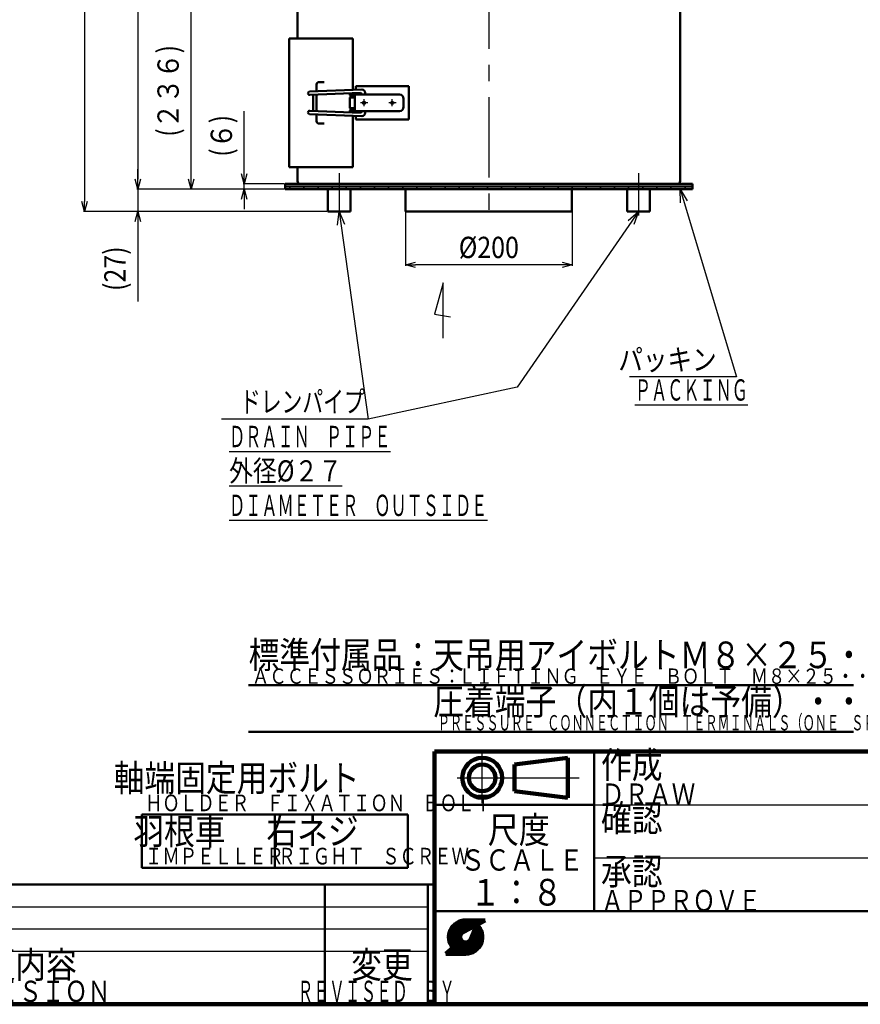
# Model space of a CAD drawing. Units: millimetres. Extents: x 144 to 3510, y 80 to 5355.
# Drawn here: x 1501 to 2512, y 80 to 1264 of the extents above; entities that cross this region are included whole.
import ezdxf

# ---------------------------------------------------------------- set-up
doc = ezdxf.new("R2010")
doc.units = ezdxf.units.MM
doc.header["$LTSCALE"] = 3.045804
doc.linetypes.add('CENTER', pattern=[50.8, 31.75, -6.35, 6.35, -6.35])
doc.linetypes.add('DOTSX', pattern=[6.35, 3.175, -3.175])
doc.layers.add('NoLayerName_001', color=7, linetype='Continuous')
doc.styles.get("Standard").update_dxf_attribs({"font": 'txt', "bigfont": 'extfont2'})
doc.dimstyles.get("Standard").update_dxf_attribs({"dimtxt": 2.5, "dimasz": 2.5, "dimexe": 1.25, "dimexo": 0.625, "dimtad": 1, "dimzin": 0, "dimdsep": 46, "dimtxsty": 'Standard', "dimcen": 2.5, "dimadec": 0, "dimazin": 0, "dimtfac": 0.75, "dimtmove": 0, "dimatfit": 3, "dimfxl": 1, "dimarcsym": 0})

# ---------------------------------------------------------------- blocks, each defined once
blk = doc.blocks.new('_OPEN30')
at = {"color": 0, "linetype": 'ByBlock', "lineweight": -2}
for p, q in [((-1, 0.267949), (0, 0)), ((0, 0), (-1, -0.267949)), ((0, 0), (-1, 0))]:
    blk.add_line(p, q, dxfattribs=at)
blk = doc.blocks.new('*D19')
at = {"layer": 'Defpoints', "color": 0}
for p in [(1707.2, 1296.9), (1835.2, 1296.9), (1820.2, 1060.7)]:
    blk.add_point(p, dxfattribs=at)
at = {"layer": 'NoLayerName_001', "color": 0, "linetype": 'Continuous', "lineweight": 25}
for p, q in [((1834.5, 1296.9), (1705.9, 1296.9)), ((1707.2, 1072.7), (1707.2, 1284.9)), ((1819.5, 1060.7), (1705.9, 1060.7))]:
    blk.add_line(p, q, dxfattribs=at)
at = {"layer": 'NoLayerName_001', "color": 0, "lineweight": 25, "xscale": 12, "yscale": 12, "zscale": 12}
for p, rotation in [((1707.2, 1296.9), 90), ((1707.2, 1060.7), 270)]:
    blk.add_blockref('_OPEN30', p, dxfattribs=dict(at, rotation=rotation))
at = {"layer": 'NoLayerName_001', "color": 0, "lineweight": 25, "insert": (1679.6, 1178.8), "char_height": 25.6, "attachment_point": 5, "rotation": 90}
blk.add_mtext('\\W0.860000;(２３６)', dxfattribs=at)
blk = doc.blocks.new('*D20')
at = {"layer": 'Defpoints', "color": 0}
for p in [(1771.2, 1066.9), (1820.2, 1066.9), (1820.2, 1060.7)]:
    blk.add_point(p, dxfattribs=at)
at = {"layer": 'NoLayerName_001', "color": 0, "linetype": 'Continuous', "lineweight": 25}
for p, q in [((1771.2, 1066.9), (1771.2, 1154.2)), ((1771.2, 1078.9), (1771.2, 1090.9)), ((1819.5, 1066.9), (1769.9, 1066.9)), ((1771.2, 1060.7), (1771.2, 1066.9)), ((1819.5, 1060.7), (1769.9, 1060.7)), ((1771.2, 1048.7), (1771.2, 1036.7))]:
    blk.add_line(p, q, dxfattribs=at)
at = {"layer": 'NoLayerName_001', "color": 0, "lineweight": 25, "xscale": 12, "yscale": 12, "zscale": 12}
for p, rotation in [((1771.2, 1066.9), 270), ((1771.2, 1060.7), 90)]:
    blk.add_blockref('_OPEN30', p, dxfattribs=dict(at, rotation=rotation))
at = {"layer": 'NoLayerName_001', "color": 0, "lineweight": 25, "insert": (1743.6, 1124.7), "char_height": 25.6, "attachment_point": 5, "rotation": 90}
blk.add_mtext('\\W0.860000;(６)', dxfattribs=at)
blk = doc.blocks.new('*D26')
at = {"layer": 'Defpoints', "color": 0}
for p in [(1843.2, 1770.5), (1643.2, 1060.7), (1820.2, 1060.7)]:
    blk.add_point(p, dxfattribs=at)
at = {"layer": 'NoLayerName_001', "color": 0, "linetype": 'Continuous', "lineweight": 25}
for p, q in [((1842.5, 1770.5), (1641.9, 1770.5)), ((1643.2, 1758.5), (1643.2, 1072.7)), ((1819.5, 1060.7), (1641.9, 1060.7))]:
    blk.add_line(p, q, dxfattribs=at)
at = {"layer": 'NoLayerName_001', "color": 0, "lineweight": 25, "xscale": 12, "yscale": 12, "zscale": 12}
for p, rotation in [((1643.2, 1770.5), 90), ((1643.2, 1060.7), 270)]:
    blk.add_blockref('_OPEN30', p, dxfattribs=dict(at, rotation=rotation))
at = {"layer": 'NoLayerName_001', "color": 0, "lineweight": 25, "insert": (1615.6, 1415.6), "char_height": 25.6, "attachment_point": 5, "rotation": 90}
blk.add_mtext('\\W0.860000;(710)', dxfattribs=at)
blk = doc.blocks.new('*D27')
at = {"layer": 'Defpoints', "color": 0}
for p in [(1843.2, 1770.5), (1579.2, 1033.7), (1871.6, 1033.7)]:
    blk.add_point(p, dxfattribs=at)
at = {"layer": 'NoLayerName_001', "color": 0, "linetype": 'Continuous', "lineweight": 25}
for p, q in [((1842.5, 1770.5), (1577.9, 1770.5)), ((1579.2, 1758.5), (1579.2, 1045.7)), ((1870.9, 1033.7), (1577.9, 1033.7))]:
    blk.add_line(p, q, dxfattribs=at)
at = {"layer": 'NoLayerName_001', "color": 0, "lineweight": 25, "xscale": 12, "yscale": 12, "zscale": 12}
for p, rotation in [((1579.2, 1770.5), 90), ((1579.2, 1033.7), 270)]:
    blk.add_blockref('_OPEN30', p, dxfattribs=dict(at, rotation=rotation))
at = {"layer": 'NoLayerName_001', "color": 0, "lineweight": 25, "insert": (1551.6, 1402.1), "char_height": 25.6, "attachment_point": 5, "rotation": 90}
blk.add_mtext('\\W0.860000;(７３７)', dxfattribs=at)
blk = doc.blocks.new('*D30')
at = {"layer": 'Defpoints', "color": 0}
for p in [(1965.2, 1036.9), (2165.2, 1036.9), (1965.2, 969.7)]:
    blk.add_point(p, dxfattribs=at)
at = {"layer": 'NoLayerName_001', "color": 0, "linetype": 'Continuous', "lineweight": 25}
for p, q in [((1965.2, 1036.3), (1965.2, 968.5)), ((2165.2, 1036.3), (2165.2, 968.5)), ((2153.2, 969.7), (1977.2, 969.7))]:
    blk.add_line(p, q, dxfattribs=at)
at = {"layer": 'NoLayerName_001', "color": 0, "lineweight": 25, "xscale": 12, "yscale": 12, "zscale": 12, "rotation": 180}
blk.add_blockref('_OPEN30', (1965.2, 969.7), dxfattribs=at)
at = {"layer": 'NoLayerName_001', "color": 0, "lineweight": 25, "xscale": 12, "yscale": 12, "zscale": 12}
blk.add_blockref('_OPEN30', (2165.2, 969.7), dxfattribs=at)
at = {"layer": 'NoLayerName_001', "color": 0, "lineweight": 25, "insert": (2065.2, 990.5), "char_height": 25.6, "attachment_point": 5}
blk.add_mtext('\\W0.860000;%%c200', dxfattribs=at)
blk = doc.blocks.new('*D47')
at = {"layer": 'Defpoints', "color": 0}
for p in [(1820.2, 1060.7), (1643.2, 1033.7), (1871.6, 1033.7)]:
    blk.add_point(p, dxfattribs=at)
at = {"layer": 'NoLayerName_001', "color": 0, "linetype": 'Continuous', "lineweight": 25}
for p, q in [((1643.2, 1072.7), (1643.2, 1084.7)), ((1819.5, 1060.7), (1641.9, 1060.7)), ((1643.2, 1060.7), (1643.2, 1033.7)), ((1870.9, 1033.7), (1641.9, 1033.7)), ((1643.2, 1033.7), (1643.2, 925.4)), ((1643.2, 1021.7), (1643.2, 1009.7))]:
    blk.add_line(p, q, dxfattribs=at)
at = {"layer": 'NoLayerName_001', "color": 0, "lineweight": 25, "xscale": 12, "yscale": 12, "zscale": 12}
for p, rotation in [((1643.2, 1060.7), 270), ((1643.2, 1033.7), 90)]:
    blk.add_blockref('_OPEN30', p, dxfattribs=dict(at, rotation=rotation))
at = {"layer": 'NoLayerName_001', "color": 0, "lineweight": 25, "insert": (1615.6, 964.9), "char_height": 25.6, "attachment_point": 5, "rotation": 90}
blk.add_mtext('\\W0.860000;(27)', dxfattribs=at)
blk = doc.blocks.new('DIM_0003')
at = {"layer": 'NoLayerName_001', "color": 7, "linetype": 'Continuous', "lineweight": 25}
for points in [[(141.2, 249.7), (176, 0), (0, 0)], [(139.2, 233.2), (141.2, 249.7), (147.7, 234.4)], [(501.2, 249.7), (355.3, 38.5), (176, 0)], [(488.6, 238.9), (501.2, 249.7), (495.6, 234.1)]]:
    blk.add_lwpolyline(points, dxfattribs=at)
at = {"layer": 'NoLayerName_001', "color": 7, "linetype": 'Continuous', "lineweight": 25, "width": 0.716146}
blk.add_text('ドレンパイプ', height=25.6, dxfattribs=at).set_placement((22, 8))
blk = doc.blocks.new('*X10')
at = {"layer": 'NoLayerName_001', "color": 3, "linetype": 'Continuous', "lineweight": 50}
for p, q in [((2.58, 3.26), (1.38, 4.46)), ((2.67, 3.31), (1.46, 4.52)), ((2.77, 3.36), (1.54, 4.58)), ((2.86, 3.41), (1.63, 4.64)), ((2.95, 3.46), (1.72, 4.69)), ((3.04, 3.51), (1.81, 4.74)), ((3.14, 3.56), (1.91, 4.78)), ((3.23, 3.6), (2.01, 4.83)), ((3.32, 3.65), (2.11, 4.86)), ((3.41, 3.7), (2.22, 4.9)), ((3.51, 3.75), (2.33, 4.93)), ((3.6, 3.8), (2.45, 4.95)), ((3.69, 3.85), (2.57, 4.97)), ((3.78, 3.9), (2.69, 4.99)), ((3.87, 3.95), (2.82, 5)), ((3.97, 4), (2.96, 5)), ((4.06, 4.05), (3.11, 5)), ((4.15, 4.1), (3.25, 5)), ((4.24, 4.14), (3.39, 5)), ((4.34, 4.19), (3.53, 5)), ((4.43, 4.24), (3.67, 5)), ((4.52, 4.29), (3.81, 5)), ((4.61, 4.34), (3.95, 5)), ((4.71, 4.39), (4.1, 5)), ((4.8, 4.44), (4.24, 5)), ((4.89, 4.49), (4.38, 5)), ((4.98, 4.54), (4.52, 5)), ((5.07, 4.59), (4.66, 5)), ((5.17, 4.64), (4.8, 5)), ((5.26, 4.68), (4.94, 5)), ((5.35, 4.73), (5.09, 5)), ((5.44, 4.78), (5.23, 5)), ((5.54, 4.83), (5.37, 5)), ((5.63, 4.88), (5.51, 5)), ((5.72, 4.93), (5.65, 5)), ((5.81, 4.98), (5.79, 5)), ((3.39, 0.04), (0.47, 2.97)), ((3.51, 0.07), (0.5, 3.08)), ((3.62, 0.1), (0.53, 3.2)), ((3.73, 0.13), (0.56, 3.3)), ((3.83, 0.17), (0.6, 3.41)), ((3.93, 0.21), (0.64, 3.51)), ((2.2, 2.08), (0.68, 3.6)), ((2.11, 2.32), (0.73, 3.7)), ((2.09, 2.48), (0.78, 3.79)), ((2.1, 2.61), (0.84, 3.87)), ((2.12, 2.73), (0.9, 3.96)), ((2.16, 2.83), (0.96, 4.04)), ((2.21, 2.93), (1.02, 4.12)), ((2.27, 3.01), (1.09, 4.19)), ((2.33, 3.09), (1.15, 4.26)), ((2.41, 3.15), (1.23, 4.33)), ((2.49, 3.21), (1.3, 4.4)), ((5.32, 1.79), (4.07, 3.05)), ((5.35, 1.9), (4.11, 3.15)), ((5.38, 2.02), (4.15, 3.25)), ((5.4, 2.14), (4.19, 3.35)), ((5.42, 2.27), (4.23, 3.45)), ((5.42, 2.4), (4.28, 3.55)), ((5.43, 2.54), (4.32, 3.65)), ((5.42, 2.69), (4.36, 3.74)), ((5.4, 2.84), (4.4, 3.84)), ((5.37, 3.02), (4.45, 3.94)), ((5.32, 3.21), (4.49, 4.04)), ((5.25, 3.42), (4.53, 4.14)), ((5.13, 3.69), (4.57, 4.24)), ((4.8, 4.15), (4.61, 4.34)), ((3.01, 0), (0.43, 2.59)), ((2.87, 0), (0.43, 2.45)), ((2.73, 0), (0.43, 2.3)), ((3.15, 0.01), (0.44, 2.72)), ((3.27, 0.02), (0.45, 2.85)), ((2.59, 0), (0.45, 2.14)), ((2.45, 0), (0.48, 1.96)), ((2.31, 0), (0.53, 1.77)), ((2.17, 0), (0.61, 1.55)), ((4.03, 0.26), (2.51, 1.78)), ((4.12, 0.31), (2.74, 1.69)), ((4.21, 0.36), (2.9, 1.67)), ((4.3, 0.41), (3.04, 1.67)), ((4.38, 0.47), (3.15, 1.7)), ((4.46, 0.53), (3.26, 1.74)), ((4.54, 0.59), (3.35, 1.78)), ((4.62, 0.66), (3.44, 1.84)), ((4.69, 0.73), (3.51, 1.91)), ((4.76, 0.8), (3.58, 1.98)), ((4.83, 0.88), (3.64, 2.06)), ((4.89, 0.95), (3.69, 2.16)), ((4.95, 1.03), (3.73, 2.26)), ((5.01, 1.12), (3.77, 2.36)), ((5.06, 1.2), (3.81, 2.45)), ((5.12, 1.29), (3.85, 2.55)), ((5.16, 1.39), (3.9, 2.65)), ((5.21, 1.48), (3.94, 2.75)), ((5.25, 1.58), (3.98, 2.85)), ((5.29, 1.68), (4.02, 2.95)), ((0.04, 0), (0, 0.04)), ((0.19, 0), (0.08, 0.11)), ((0.33, 0), (0.15, 0.17)), ((0.47, 0), (0.23, 0.24)), ((0.61, 0), (0.31, 0.3)), ((0.75, 0), (0.38, 0.37)), ((0.89, 0), (0.46, 0.43)), ((1.03, 0), (0.54, 0.5)), ((1.18, 0), (0.62, 0.56)), ((1.32, 0), (0.69, 0.63)), ((2.02, 0), (0.74, 1.28)), ((1.46, 0), (0.77, 0.69)), ((1.6, 0), (0.85, 0.75)), ((1.74, 0), (0.92, 0.82)), ((1.88, 0), (1, 0.88))]:
    blk.add_line(p, q, dxfattribs=at)
blk = doc.blocks.new('*X11')
at = {"layer": 'NoLayerName_001', "color": 3, "linetype": 'Continuous', "lineweight": 50}
for p, q in [((0.36, 2.34), (3.02, 5)), ((0.36, 2.48), (2.88, 5)), ((0.36, 2.62), (2.73, 5)), ((0.37, 2.21), (3.16, 5)), ((0.37, 2.77), (2.58, 4.98)), ((0.39, 2.09), (3.3, 5)), ((0.39, 2.94), (2.42, 4.96)), ((0.41, 1.97), (3.44, 5)), ((0.43, 3.12), (2.23, 4.92)), ((0.44, 1.85), (3.59, 5)), ((0.47, 1.74), (3.73, 5)), ((0.49, 3.32), (2.03, 4.86)), ((0.51, 1.64), (3.87, 5)), ((0.55, 1.54), (4.01, 5)), ((0.59, 1.44), (4.15, 5)), ((0.59, 3.56), (1.79, 4.76)), ((0.77, 3.88), (1.47, 4.58)), ((2.6, 3.31), (4.29, 5)), ((2.9, 3.47), (4.43, 5)), ((3.21, 3.63), (4.58, 5)), ((3.51, 3.79), (4.72, 5)), ((3.81, 3.95), (4.86, 5)), ((4.11, 4.11), (5, 5)), ((4.41, 4.27), (5.14, 5)), ((4.72, 4.43), (5.28, 5)), ((5.02, 4.59), (5.42, 5)), ((5.32, 4.75), (5.57, 5)), ((5.62, 4.92), (5.71, 5)), ((1.56, 0), (5.12, 3.56)), ((1.7, 0), (5.16, 3.46)), ((1.84, 0), (5.2, 3.36)), ((1.98, 0), (5.24, 3.26)), ((2.12, 0), (5.27, 3.15)), ((2.26, 0), (5.3, 3.03)), ((3.65, 2.23), (5.07, 3.66)), ((3.75, 2.48), (5.02, 3.75)), ((3.86, 2.73), (4.97, 3.84)), ((3.96, 2.97), (4.91, 3.92)), ((4.07, 3.22), (4.85, 4)), ((4.17, 3.46), (4.79, 4.08)), ((4.28, 3.71), (4.72, 4.16)), ((4.38, 3.96), (4.66, 4.23)), ((4.49, 4.2), (4.59, 4.3)), ((0.14, 0), (2.17, 2.03)), ((0.28, 0), (2.23, 1.95)), ((0.42, 0), (2.3, 1.88)), ((0.57, 0), (2.38, 1.81)), ((0.64, 1.34), (2.07, 2.78)), ((0.69, 1.25), (2.03, 2.59)), ((0.71, 0), (2.47, 1.76)), ((0.74, 1.17), (2.02, 2.45)), ((0.8, 1.08), (2.04, 2.32)), ((0.85, 0), (2.57, 1.72)), ((0.86, 1), (2.07, 2.21)), ((0.92, 0.92), (2.12, 2.12)), ((0.99, 0), (2.68, 1.69)), ((1.13, 0), (2.8, 1.67)), ((1.27, 0), (2.94, 1.67)), ((1.41, 0), (3.13, 1.71)), ((2.4, 0), (5.32, 2.92)), ((2.55, 0), (5.34, 2.79)), ((2.69, 0), (5.35, 2.66)), ((2.83, 0), (5.35, 2.53)), ((2.97, 0), (5.35, 2.38)), ((3.13, 0.01), (5.34, 2.23)), ((3.29, 0.04), (5.32, 2.06)), ((3.47, 0.08), (5.28, 1.88)), ((3.67, 0.14), (5.22, 1.68)), ((0, 0), (0.65, 0.65)), ((3.91, 0.23), (5.12, 1.44)), ((4.23, 0.41), (4.94, 1.12))]:
    blk.add_line(p, q, dxfattribs=at)
blk = doc.blocks.new('*X12')
at = {"layer": 'NoLayerName_001', "color": 3, "linetype": 'Continuous', "lineweight": 100}
for p, q in [((0.36, 2.48), (2.88, 5)), ((0.44, 1.85), (3.59, 5)), ((0.49, 3.32), (2.03, 4.86)), ((2.6, 3.31), (4.29, 5)), ((4.11, 4.11), (5, 5)), ((5.62, 4.92), (5.71, 5)), ((2.12, 0), (5.27, 3.15)), ((3.65, 2.23), (5.07, 3.66)), ((4.17, 3.46), (4.79, 4.08)), ((0.64, 1.34), (2.07, 2.78)), ((0.71, 0), (2.47, 1.76)), ((0.92, 0.92), (2.12, 2.12)), ((1.41, 0), (3.13, 1.71)), ((2.83, 0), (5.35, 2.53)), ((3.67, 0.14), (5.22, 1.68)), ((0, 0), (0.65, 0.65))]:
    blk.add_line(p, q, dxfattribs=at)
blk = doc.blocks.new('*X13')
at = {"layer": 'NoLayerName_001', "color": 3, "linetype": 'Continuous', "lineweight": 50}
for p, q in [((2.55, 3.41), (1.32, 4.64)), ((3.01, 3.65), (1.8, 4.86)), ((3.47, 3.9), (2.38, 4.99)), ((3.94, 4.14), (3.08, 5)), ((4.4, 4.39), (3.79, 5)), ((4.86, 4.64), (4.5, 5)), ((5.32, 4.88), (5.2, 5)), ((3.09, 0.04), (0.16, 2.97)), ((3.63, 0.21), (0.33, 3.51)), ((1.82, 2.73), (0.59, 3.96)), ((2.1, 3.15), (0.92, 4.33)), ((5.11, 2.27), (3.93, 3.45)), ((5.06, 3.02), (4.14, 3.94)), ((2.42, 0), (0.13, 2.3)), ((4.08, 0.47), (2.85, 1.7)), ((4.45, 0.8), (3.27, 1.98)), ((4.76, 1.2), (3.5, 2.45)), ((4.98, 1.68), (3.72, 2.95)), ((0.3, 0), (0, 0.3)), ((1.01, 0), (0.38, 0.63)), ((1.72, 0), (0.44, 1.28))]:
    blk.add_line(p, q, dxfattribs=at)
blk = doc.blocks.new('JZB_0001')
at = {"layer": 'NoLayerName_001', "color": 3, "linetype": 'Continuous', "lineweight": 100}
for p, q in [((232, 38), (392, 38)), ((232, 0), (232, 38)), ((244.03, 36.05), (252.03, 37.05)), ((252.03, 37.05), (252.03, 31.05)), ((244.03, 36.05), (244.03, 32.05)), ((244.03, 32.05), (252.03, 31.05)), ((236.27, 10.85), (239.58, 12.61)), ((236.66, 12.61), (239.58, 12.61)), ((238.35, 11.95), (237.42, 9.79)), ((234.74, 8.5), (233.68, 7.61)), ((236.66, 7.61), (233.68, 7.61)), ((7, 0), (392, 0))]:
    blk.add_line(p, q, dxfattribs=at)
at = {"layer": 'NoLayerName_001', "color": 3, "linetype": 'CENTER', "lineweight": 25}
for p, q in [((239.16, 30.27), (239.16, 37.78)), ((235.41, 34.05), (253.74, 34.05))]:
    blk.add_line(p, q, dxfattribs=at)
at = {"layer": 'NoLayerName_001', "color": 3, "linetype": 'Continuous', "lineweight": 50}
for p, q in [((256, 14), (256, 38)), ((256, 30), (232, 30)), ((7, 18), (232, 18)), ((215.5, 0), (215.5, 18)), ((231, 18), (231, 0)), ((232, 14), (312, 14))]:
    blk.add_line(p, q, dxfattribs=at)
at = {"layer": 'NoLayerName_001', "color": 3, "linetype": 'Continuous', "lineweight": 25}
for p, q in [((256, 30), (312, 30)), ((256, 22), (312, 22)), ((118, 14.67), (231, 14.67)), ((118, 11.33), (231, 11.33)), ((118, 8), (231, 8))]:
    blk.add_line(p, q, dxfattribs=at)
at = {"layer": 'NoLayerName_001', "color": 3, "linetype": 'Continuous', "lineweight": 100}
for radius in [3, 2]:
    blk.add_circle((239.16, 34.05), radius, dxfattribs=at)
for radius, start, end in [(2.5, 90, 220), (2.5, 270, 47.4712), (0.833, 118, 336.9424)]:
    blk.add_arc((236.66, 10.11), radius, start, end, dxfattribs=at)
at = {"color": 3, "linetype": 'Continuous', "lineweight": 50}
for name, p in [('*X10', (233.73, 7.61)), ('*X11', (233.8, 7.61)), ('*X13', (234.04, 7.61))]:
    blk.add_blockref(name, p, dxfattribs=at)
at = {"color": 3, "linetype": 'Continuous', "lineweight": 100}
blk.add_blockref('*X12', (233.8, 7.61), dxfattribs=at)
at = {"layer": 'NoLayerName_001', "color": 3, "lineweight": 50, "char_height": 4, "line_spacing_factor": 0.6}
for s, insert, width, attachment_point in [('\\A1;\\W0.847791;\\T0.982946;作成', (257, 34), 8.6475, 7), ('\\A1;\\W0.847791;\\T0.982946;確認', (257, 26), 8.6475, 7), ('\\A1;\\W0.853913;\\T0.975900;尺度', (240, 28.23), 8.7099, 1), ('\\A1;\\W0.847791;\\T0.982946;承認', (257, 18), 8.6475, 7), ('\\A1;\\W0.853913;\\T0.975900;１：８', (237.3, 14.85), 13.0649, 7), ('\\A1;\\W0.847791;\\T0.982946;変更内容', (168.98, 3.95), 17.2949, 8), ('\\A1;\\W0.847791;\\T0.982946;変更', (224.08, 3.95), 8.6475, 8)]:
    blk.add_mtext(s, dxfattribs=dict(at, insert=insert, width=width, attachment_point=attachment_point))
at = {"layer": 'NoLayerName_001', "color": 3, "lineweight": 25, "char_height": 3.2, "line_spacing_factor": 0.6}
for s, insert, width, attachment_point in [('\\A1;\\W0.811632;\\T0.750000;ＤＲＡＷ', (257, 30), 13.2458, 7), ('\\A1;\\W0.846254;\\T0.984732;ＳＣＡＬＥ', (235.91, 20.1), 17.2636, 7), ('\\A1;\\W0.787760;\\T0.750000;ＡＰＰＲＯＶＥ', (257, 14), 22.5958, 7), ('\\A1;\\W0.787760;\\T0.750000;ＲＥＶＩＳＩＯＮ', (169.53, 0.35), 25.7125, 8), ('\\A1;\\W0.541667;\\T0.750000;ＲＥＶＩＳＥＤ\u3000ＢＹ', (223.23, 0.35), 22.1, 8)]:
    blk.add_mtext(s, dxfattribs=dict(at, insert=insert, width=width, attachment_point=attachment_point))
blk = doc.blocks.new('JZB_0002')
at = {"layer": 'NoLayerName_001', "color": 3, "linetype": 'Continuous', "lineweight": 50}
for p, q in [((0, 0), (0, 8)), ((0, 8), (40, 8)), ((20, 0), (20, 8)), ((40, 0), (40, 8)), ((0, 0), (40, 0))]:
    blk.add_line(p, q, dxfattribs=at)
at = {"layer": 'NoLayerName_001', "color": 7, "lineweight": 25, "line_spacing_factor": 0.6}
for s, insert, char_height, width, attachment_point in [('\\A1;\\W0.846562;\\T0.846562;軸端固定用ボルト', (14.26, 13.5), 4, 34.5397, 5), ('\\A1;\\W0.763763;\\T0.763763;ＨＯＬＤＥＲ\u3000ＦＩＸＡＴＩＯＮ\u3000ＢＯＬＴ', (0.5, 8.5), 2.5, 48.6899, 7), ('\\A1;\\W0.846562;\\T0.846562;羽根車', (5.66, 5.5), 4, 12.9524, 5), ('\\A1;\\W0.846562;\\T0.846562;右ネジ', (25.66, 5.5), 4, 12.9524, 5), ('\\A1;\\W0.763763;\\T0.763763;ＩＭＰＥＬＬＥＲ', (0.5, 0.5), 2.5, 19.4759, 7), ('\\A1;\\W0.763763;\\T0.763763;ＲＩＧＨＴ\u3000ＳＣＲＥＷ', (20.5, 0.5), 2.5, 26.7794, 7)]:
    blk.add_mtext(s, dxfattribs=dict(at, insert=insert, char_height=char_height, width=width, attachment_point=attachment_point))

msp = doc.modelspace()

# ---------------------------------------------------------------- hatches: boundary and pattern name
at = {"layer": 'NoLayerName_001', "linetype": 'Continuous', "lineweight": 25}
h = msp.add_hatch(dxfattribs=at)
h.set_pattern_fill('ANSI31', scale=3.78)
h.paths.add_polyline_path([(1885.15, 1063.711), (1885.15, 1060.711), (1820.15, 1060.711), (1820.15, 1063.711)])
h = msp.add_hatch(dxfattribs=at)
h.set_pattern_fill('ANSI31', scale=3.78)
h.paths.add_polyline_path([(2065.15, 1063.711), (2065.15, 1060.711), (1885.15, 1060.711), (1885.15, 1063.711)])
h = msp.add_hatch(dxfattribs=at)
h.set_pattern_fill('ANSI31', scale=3.78)
h.paths.add_polyline_path([(2245.15, 1063.711), (2245.15, 1060.711), (2065.15, 1060.711), (2065.15, 1063.711)])
h = msp.add_hatch(dxfattribs=at)
h.set_pattern_fill('ANSI31', scale=3.78)
h.paths.add_polyline_path([(2310.15, 1063.711), (2310.15, 1060.711), (2245.15, 1060.711), (2245.15, 1063.711)])

# ---------------------------------------------------------------- linework, layer by layer
at = {"layer": 'NoLayerName_001', "color": 7, "linetype": 'CENTER', "lineweight": 25}
for p, q in [((2065.15, 1790.199), (2065.15, 1021.821)), ((1885.15, 1079.978), (1885.15, 1028.929)), ((2245.15, 1079.978), (2245.15, 1028.929))]:
    msp.add_line(p, q, dxfattribs=at)
at = {"layer": 'NoLayerName_001', "color": 3, "linetype": 'Continuous', "lineweight": 50}
for p, q in [((1835.15, 1241.911), (1835.15, 1293.711)), ((2295.15, 1293.711), (2295.15, 1070.111)), ((1825.15, 1086.911), (1825.15, 1241.911)), ((1825.15, 1241.911), (1901.75, 1241.911)), ((1901.75, 1180.013), (1901.75, 1241.911)), ((1858.046, 1186.411), (1858.046, 1178.257)), ((1862.15, 1189.411), (1860.852, 1189.411)), ((1867.284, 1189.411), (1860.852, 1189.411)), ((1912.463, 1180.443), (1849.689, 1177.922)), ((1910.738, 1176.371), (1849.849, 1173.925)), ((1854.046, 1174.094), (1854.046, 1154.728)), ((1858.046, 1174.254), (1858.046, 1154.567)), ((1858.046, 1174.254), (1858.046, 1154.567)), ((1858.046, 1174.254), (1858.046, 1154.567)), ((1898.246, 1173.855), (1898.246, 1174.361)), ((1898.296, 1174.411), (1957.746, 1174.411)), ((1898.296, 1174.411), (1957.746, 1174.411)), ((1898.296, 1173.805), (1904.244, 1173.805)), ((1898.296, 1173.805), (1904.244, 1173.805)), ((1898.932, 1171.764), (1898.932, 1173.227)), ((1898.965, 1173.274), (1898.965, 1173.805)), ((1898.982, 1173.277), (1904.244, 1173.277)), ((1898.982, 1173.277), (1904.244, 1173.277)), ((1901.75, 1174.411), (1901.75, 1176.01)), ((1904.244, 1154.411), (1904.244, 1174.411)), ((1969.15, 1184.411), (1905.15, 1184.411)), ((1905.15, 1184.411), (1905.15, 1180.149)), ((1905.15, 1176.146), (1905.15, 1174.411)), ((1916.602, 1176.446), (1916.602, 1174.411)), ((1969.15, 1184.411), (1969.15, 1144.411)), ((1898.246, 1158.16), (1898.246, 1170.661)), ((1898.296, 1170.711), (1904.244, 1170.711)), ((1898.296, 1170.711), (1904.244, 1170.711)), ((1898.982, 1171.714), (1904.244, 1171.714)), ((1898.982, 1171.714), (1904.244, 1171.714)), ((1901.75, 1170.711), (1901.75, 1171.714)), ((1962.746, 1159.411), (1962.746, 1169.411)), ((1912.463, 1148.379), (1849.689, 1150.9)), ((1910.738, 1152.451), (1849.849, 1154.897)), ((1858.046, 1150.564), (1858.046, 1142.411)), ((1898.246, 1154.967), (1898.246, 1154.461)), ((1957.746, 1154.411), (1898.246, 1154.411)), ((1957.746, 1154.411), (1898.246, 1154.411)), ((1898.296, 1158.11), (1904.244, 1158.11)), ((1898.296, 1158.11), (1904.244, 1158.11)), ((1898.296, 1155.017), (1904.244, 1155.017)), ((1898.296, 1155.017), (1904.244, 1155.017)), ((1898.296, 1154.411), (1957.746, 1154.411)), ((1898.296, 1154.411), (1957.746, 1154.411)), ((1898.932, 1157.058), (1898.932, 1155.595)), ((1898.965, 1155.548), (1898.965, 1155.017)), ((1898.982, 1157.108), (1904.244, 1157.108)), ((1898.982, 1157.108), (1904.244, 1157.108)), ((1898.982, 1155.545), (1904.244, 1155.545)), ((1898.982, 1155.545), (1904.244, 1155.545)), ((1901.75, 1157.108), (1901.75, 1158.11)), ((1901.75, 1152.812), (1901.75, 1154.411)), ((1905.15, 1154.411), (1905.15, 1152.675)), ((1916.602, 1152.375), (1916.602, 1154.411)), ((1862.15, 1139.411), (1860.852, 1139.411)), ((1867.284, 1139.411), (1860.852, 1139.411)), ((1901.75, 1086.911), (1901.75, 1148.809)), ((1905.15, 1148.672), (1905.15, 1144.411)), ((1905.15, 1144.411), (1969.15, 1144.411)), ((2295.15, 1096.911), (2295.15, 1086.911)), ((1825.15, 1086.911), (1901.75, 1086.911)), ((1835.15, 1070.111), (1835.15, 1086.911)), ((1820.15, 1063.711), (1820.15, 1066.911)), ((1820.15, 1066.911), (1940.15, 1066.911)), ((2291.95, 1066.911), (1838.35, 1066.911)), ((1941.75, 1066.911), (1967.45, 1066.911)), ((2065.15, 1066.911), (1967.45, 1066.911)), ((2065.15, 1066.911), (2162.85, 1066.911)), ((2188.55, 1066.911), (2162.85, 1066.911)), ((2310.15, 1066.911), (2190.15, 1066.911)), ((2310.15, 1063.711), (2310.15, 1066.911)), ((1820.15, 1063.711), (1820.15, 1060.711)), ((2310.15, 1063.711), (1820.15, 1063.711)), ((1820.15, 1060.711), (2310.15, 1060.711)), ((1871.55, 1033.711), (1871.55, 1060.711)), ((1898.75, 1033.711), (1898.75, 1060.711)), ((1965.15, 1060.711), (1965.15, 1033.711)), ((2165.15, 1060.711), (2165.15, 1033.711)), ((2231.55, 1033.711), (2231.55, 1060.711)), ((2258.75, 1033.711), (2258.75, 1060.711)), ((2310.15, 1063.711), (2310.15, 1060.711)), ((1871.55, 1033.711), (1898.75, 1033.711)), ((2065.15, 1033.711), (1965.15, 1033.711)), ((2065.15, 1033.711), (2165.15, 1033.711)), ((2258.75, 1033.711), (2231.55, 1033.711)), ((1776.343, 463.871), (2503.543, 463.871)), ((1776.343, 407.871), (2503.543, 407.871))]:
    msp.add_line(p, q, dxfattribs=at)
at = {"layer": 'NoLayerName_001', "color": 7, "linetype": 'DOTSX', "lineweight": 25}
for p, q in [((1969.15, 1184.411), (1905.15, 1184.411)), ((1969.15, 1184.411), (1969.15, 1144.411)), ((1905.15, 1144.411), (1969.15, 1144.411))]:
    msp.add_line(p, q, dxfattribs=at)
at = {"layer": 'NoLayerName_001', "color": 3, "linetype": 'Continuous', "lineweight": 25}
for p, q in [((1919.841, 1164.411), (1911.1, 1164.411)), ((1915.15, 1160.573), (1915.15, 1168.891)), ((1953.841, 1164.411), (1945.1, 1164.411)), ((1949.15, 1160.573), (1949.15, 1168.891))]:
    msp.add_line(p, q, dxfattribs=at)
at = {"layer": 'NoLayerName_001', "color": 7, "linetype": 'Continuous', "lineweight": 25}
for p, q in [((2010.142, 947.96), (1999.73, 910.265)), ((2010.142, 881.293), (2010.142, 947.96)), ((1999.73, 910.265), (2018.97, 906.87))]:
    msp.add_line(p, q, dxfattribs=at)
at = {"layer": 'NoLayerName_001', "color": 3, "linetype": 'Continuous', "lineweight": 25}
for centre in [(1915.15, 1164.411), (1949.15, 1164.411)]:
    msp.add_circle(centre, 1.75, dxfattribs=at)
at = {"layer": 'NoLayerName_001', "color": 3, "linetype": 'Continuous', "lineweight": 50}
for centre in [(1915.15, 1164.411), (1949.15, 1164.411)]:
    msp.add_circle(centre, 1.25, dxfattribs=at)
for centre, radius, start, end in [((1861.046, 1186.411), 3, 90, 180), ((1849.769, 1175.923), 2, 92.3, 180.3), ((1849.769, 1175.923), 2, 180.3, 272.3), ((1898.296, 1174.361), 0.05, 90, 180), ((1898.296, 1173.855), 0.05, 180, 270), ((1898.982, 1173.227), 0.05, 90, 180), ((1910.602, 1174.375), 2, 1.020182, 86.110867), ((1912.602, 1176.446), 4, 0, 92), ((1957.746, 1169.411), 5, 0, 90), ((1898.296, 1170.661), 0.05, 90, 180), ((1898.982, 1171.764), 0.05, 180, 270), ((1849.769, 1152.898), 2, 87.7, 179.7), ((1849.769, 1152.898), 2, 179.7, 267.7), ((1898.296, 1158.16), 0.05, 180, 270), ((1898.296, 1154.967), 0.05, 90, 180), ((1898.296, 1154.461), 0.05, 180, 270), ((1898.982, 1157.058), 0.05, 90, 180), ((1898.982, 1155.595), 0.05, 180, 270), ((1910.602, 1154.446), 2, 273.889133, 358.979818), ((1912.602, 1152.375), 4, 268, 0), ((1957.746, 1159.411), 5, 270, 0), ((1861.046, 1142.411), 3, 180, 270), ((1838.35, 1070.111), 3.2, 180, 270), ((2291.95, 1070.111), 3.2, 270, 0)]:
    msp.add_arc(centre, radius, start, end, dxfattribs=at)

# ---------------------------------------------------------------- block references
at = {"layer": 'NoLayerName_001', "xscale": 8, "yscale": 8, "zscale": 8}
for name, p in [('JZB_0001', (144, 80)), ('JZB_0002', (1647.93, 244.252))]:
    msp.add_blockref(name, p, dxfattribs=at)
at = {"layer": 'NoLayerName_001', "color": 7, "linetype": 'Continuous', "lineweight": 25}
msp.add_blockref('DIM_0003', (1743.944, 784.045), dxfattribs=at)

# ---------------------------------------------------------------- texts
at = {"layer": 'NoLayerName_001', "color": 7, "linetype": 'Continuous', "lineweight": 25, "insert": (2339.074, 842.642), "char_height": 25.6, "width": 110.48692, "attachment_point": 9, "line_spacing_factor": 0.6}
msp.add_mtext('\\A1;\\W0.846254;\\T0.846254;パッキン', dxfattribs=at)
at = {"layer": 'NoLayerName_001', "color": 7, "lineweight": 25, "attachment_point": 7, "line_spacing_factor": 0.6}
for s, insert, char_height, width in [('\\A1;\\W0.555556;\\T0.750000;\\LＰＡＣＫＩＮＧ\\l', (2240.829, 806.23), 25.6, 126.93334), ('\\A1;\\W0.555556;\\T0.750000;\\LＤＲＡＩＮ\u3000ＰＩＰＥ\\l', (1752.944, 750.204), 25.6, 181.33334), ('\\A1;\\W0.821720;\\T0.821720;\\L外径%%c２７\\l', (1752.944, 708.91), 25.5489, 150.57569), ('\\A1;\\W0.555556;\\T0.750000;\\LＤＩＡＭＥＴＥＲ\u3000ＯＵＴＳＩＤＥ\\l', (1752.944, 667.391), 25.6, 290.13334)]:
    msp.add_mtext(s, dxfattribs=dict(at, insert=insert, char_height=char_height, width=width))
at = {"layer": 'NoLayerName_001', "color": 3, "lineweight": 50, "char_height": 32, "attachment_point": 1, "line_spacing_factor": 0.6}
for s, insert, width in [('\\A1;\\W0.847791;\\T0.847791;標準付属品：', (1776.343, 516.334), 207.5393), ('\\A1;\\W0.847791;\\T0.847791;\u3000\u3000\u3000\u3000\u3000\u3000天吊用アイボルトＭ８×２５・・・・・２個', (1776.343, 516.334), 899.33696), ('\\A1;\\W0.847791;\\T0.847791;\u3000\u3000\u3000\u3000\u3000\u3000圧着端子（内１個は予備）・・・・・・７個', (1776.343, 460.334), 899.33696)]:
    msp.add_mtext(s, dxfattribs=dict(at, insert=insert, width=width))
at = {"layer": 'NoLayerName_001', "color": 3, "lineweight": 25, "char_height": 18.4, "attachment_point": 7, "line_spacing_factor": 0.6}
for s, insert, width in [('\\A1;\\W0.833333;\\T0.750000;ＡＣＣＥＳＳＯＲＩＥＳ：', (1780.343, 465.534), 234.59999), ('\\A1;\\W0.823991;\\T0.750000;\u3000\u3000\u3000\u3000\u3000\u3000\u3000\u3000\u3000\u3000\u3000\u3000ＬＩＦＴＩＮＧ\u3000ＥＹＥ\u3000ＢＯＬＴ\u3000Ｍ８×２５・・・・・・・・・・・・・・２ＰＣＳ．', (1780.343, 465.534), 1024.53329), ('\\A1;\\W0.582471;\\T0.750000;\u3000\u3000\u3000\u3000\u3000\u3000\u3000\u3000\u3000\u3000\u3000\u3000ＰＲＥＳＳＵＲＥ\u3000ＣＯＮＮＥＣＴＩＯＮ\u3000ＴＥＲＭＩＮＡＬＳ（ＯＮＥ\u3000ＳＰＡＲＥ\u3000ＩＮ\u3000ＳＥＶＥＮ）・・・・７ＰＣＳ．', (1828.343, 409.534), 956.53328)]:
    msp.add_mtext(s, dxfattribs=dict(at, insert=insert, width=width))

# ---------------------------------------------------------------- dimensions: what is measured, and where the dimension line sits
at = {"layer": 'NoLayerName_001', "color": 7, "linetype": 'Continuous', "lineweight": 25}
for base, p1, p2, angle, text, override, picture, middle in [((1579.15, 1033.711), (1843.15, 1770.511), (1871.55, 1033.711), 270, '\\W0.860000;(７３７)', {"dimtxt": 25.6, "dimasz": 12, "dimgap": 8, "dimdec": 1, "dimzin": 8, "dimpost": '(<>)', "dimblk": 'OPEN30', "dimclrd": 0, "dimclre": 0, "dimclrt": 0, "dimtp": 0, "dimtm": 0, "dimlwd": 25, "dimlwe": 25}, '*D27', (1579.15, 1402.111)), ((1643.15, 1060.711), (1843.15, 1770.511), (1820.15, 1060.711), 270, '\\W0.860000;<>', {"dimtxt": 25.6, "dimasz": 12, "dimgap": 8, "dimdec": 0, "dimzin": 8, "dimpost": '(<>)', "dimblk": 'OPEN30', "dimclrd": 0, "dimclre": 0, "dimclrt": 0, "dimtp": 0, "dimtm": 0, "dimlwd": 25, "dimlwe": 25}, '*D26', (1643.15, 1415.611)), ((1707.15, 1296.911), (1820.15, 1060.711), (1835.15, 1296.911), 90, '\\W0.860000;(２３６)', {"dimtxt": 25.6, "dimasz": 12, "dimgap": 8, "dimdec": 1, "dimzin": 8, "dimpost": '(<>)', "dimblk": 'OPEN30', "dimclrd": 0, "dimclre": 0, "dimclrt": 0, "dimtp": 0, "dimtm": 0, "dimlwd": 25, "dimlwe": 25}, '*D19', (1707.15, 1178.811)), ((1771.15, 1066.911), (1820.15, 1060.711), (1820.15, 1066.911), 90, '\\W0.860000;(６)', {"dimtxt": 25.6, "dimasz": 12, "dimgap": 8, "dimdec": 1, "dimzin": 8, "dimpost": '(<>)', "dimblk": 'OPEN30', "dimclrd": 0, "dimclre": 0, "dimclrt": 0, "dimtp": 0, "dimtm": 0, "dimlwd": 25, "dimlwe": 25}, '*D20', (1771.15, 1124.735)), ((1643.15, 1033.711), (1820.15, 1060.711), (1871.55, 1033.711), 270, '\\W0.860000;<>', {"dimtxt": 25.6, "dimasz": 12, "dimgap": 8, "dimdec": 1, "dimzin": 8, "dimpost": '(<>)', "dimblk": 'OPEN30', "dimclrd": 0, "dimclre": 0, "dimclrt": 0, "dimtp": 0, "dimtm": 0, "dimlwd": 25, "dimlwe": 25}, '*D47', (1643.15, 964.879)), ((1965.15, 969.711), (2165.15, 1036.911), (1965.15, 1036.911), 180, '\\W0.860000;<>', {"dimtxt": 25.6, "dimasz": 12, "dimgap": 8, "dimdec": 1, "dimzin": 8, "dimpost": '%%c<>', "dimblk": 'OPEN30', "dimclrd": 0, "dimclre": 0, "dimclrt": 0, "dimtp": 0, "dimtm": 0, "dimlwd": 25, "dimlwe": 25}, '*D30', (2065.15, 969.711))]:
    dim = msp.add_linear_dim(base=base, p1=p1, p2=p2, angle=angle, text=text, dimstyle='Standard', override=override, dxfattribs=at)
    dim.commit()
    dim.dimension.update_dxf_attribs({"geometry": picture, "text_midpoint": middle, "dimtype": 160})

# ---------------------------------------------------------------- leaders
at = {"layer": 'NoLayerName_001', "color": 7, "linetype": 'Continuous', "lineweight": 25, "annotation_type": 0, "has_hookline": 1, "hookline_direction": 1, "text_width": 104.811}
msp.add_leader([(2295.15, 1060.711), (2363.074, 834.642), (2347.074, 834.642)], dimstyle='Standard', override={"dimtxt": 25.600001, "dimasz": 16, "dimgap": 8, "dimldrblk": 'OPEN30'}, dxfattribs=at)

doc.saveas('drawing.dxf')
